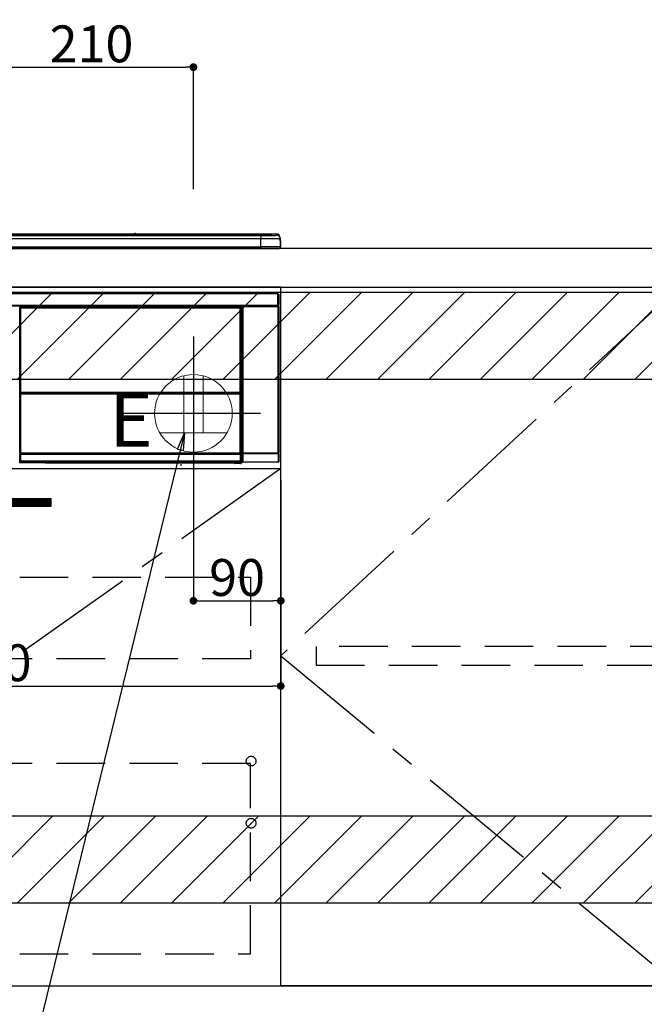
# Model space of a CAD drawing. Extents: x 27948 to 54421, y -11045 to -2175.
# Drawn here: x 47179 to 47823, y -8904 to -7889 of the extents above; entities that cross this region are included whole.
import ezdxf

# ---------------------------------------------------------------- set-up
doc = ezdxf.new("R2010")
doc.units = 0
doc.header["$LTSCALE"] = 50
doc.header["$MEASUREMENT"] = 0
doc.linetypes.add('CENTER', pattern=[2, 1.25, -0.25, 0.25, -0.25])
doc.linetypes.add('HIDDEN', pattern=[0.375, 0.25, -0.125])
doc.layers.get('0').update_dxf_attribs({"linetype": 'CONTINUOUS'})
doc.layers.get('DEFPOINTS').update_dxf_attribs({"color": 146, "linetype": 'CONTINUOUS'})
for name, color, linetype in [('120-キャビネット（外）', 7, 'CONTINUOUS'), ('121-キャビネット（中）', 253, 'HIDDEN'), ('122-扉', 6, 'CONTINUOUS'), ('123-扉向き', 231, 'CENTER'), ('126-甲板', 2, 'CONTINUOUS'), ('142-把手', 4, 'CONTINUOUS'), ('150-機器', 8, 'CONTINUOUS'), ('160-文字', 254, 'CONTINUOUS'), ('180-補助', 161, 'CONTINUOUS')]:
    doc.layers.add(name, color=color, linetype=linetype)
doc.styles.add('KH001', font='txt')
doc.styles.add('ＭＳ ゴシック', font='txt', dxfattribs={"height": 10})
doc.dimstyles.new('KH1xx015', dxfattribs={"dimscale": 10, "dimtxt": 3.8, "dimasz": 0.8, "dimexe": 0.3, "dimexo": 1.2, "dimgap": 0.5, "dimtad": 3, "dimdec": 1, "dimdsep": 46, "dimlunit": 6, "dimtxsty": 'KH001', "dimblk": 'DOT', "dimcen": 1, "dimdle": 1, "dimclrd": 256, "dimclre": 256, "dimclrt": 256, "dimadec": 0, "dimazin": 0, "dimtfac": 1, "dimtdec": 1, "dimtix": 1, "dimtmove": 2, "dimatfit": 3, "dimldrblk": 'CLOSEDBLANK', "dimfxl": 1, "dimtolj": 1, "dimtzin": 0, "dimlwd": -1, "dimlwe": -1, "dimarcsym": 0})
doc.dimstyles.new('KH1xx030', dxfattribs={"dimscale": 30, "dimtxt": 2, "dimasz": 0.6, "dimexe": 0.3, "dimexo": 1.2, "dimgap": 0.5, "dimtad": 3, "dimdec": 1, "dimdsep": 46, "dimlunit": 6, "dimtxsty": 'KH001', "dimblk": 'DOT', "dimcen": 1, "dimdle": 1, "dimclrd": 256, "dimclre": 256, "dimclrt": 256, "dimadec": 0, "dimazin": 0, "dimtfac": 1, "dimtdec": 1, "dimtix": 1, "dimtmove": 2, "dimatfit": 3, "dimldrblk": 'CLOSEDBLANK', "dimfxl": 1, "dimtolj": 1, "dimtzin": 0, "dimlwd": -1, "dimlwe": -1, "dimarcsym": 0})

# ---------------------------------------------------------------- blocks, each defined once
blk = doc.blocks.new('_ClosedBlank')
at = {"color": 0, "linetype": 'ByBlock', "lineweight": -2}
for p, q in [((-1, 0.167), (0, 0)), ((-1, 0.167), (-1, -0.167)), ((0, 0), (-1, -0.167))]:
    blk.add_line(p, q, dxfattribs=at)
blk = doc.blocks.new('_Dot')
at = {"color": 0, "linetype": 'ByBlock', "lineweight": -2}
blk.add_line((-0.5, 0), (-1, 0), dxfattribs=at)
at = {"color": 0, "linetype": 'ByBlock', "const_width": 0.5}
blk.add_lwpolyline([(-0.25, 0, 1), (0.25, 0, 1)], format="xyb", close=True, dxfattribs=at)
blk = doc.blocks.new('*D133')
at = {"layer": 'DEFPOINTS', "transparency": 16777216}
for p, q in [((47358, -8363.9), (47358, -8491.1)), ((47448, -8363.9), (47448, -8491.1)), ((47366, -8488.1), (47440, -8488.1))]:
    blk.add_line(p, q, dxfattribs=at)
at = {"layer": 'DEFPOINTS', "color": 0, "transparency": 16777216}
for p in [(47358, -8351.9), (47448, -8351.9), (47448, -8488.1)]:
    blk.add_point(p, dxfattribs=at)
at = {"layer": 'DEFPOINTS', "transparency": 16777216, "xscale": 8, "yscale": 8, "zscale": 8, "rotation": 180}
blk.add_blockref('_Dot', (47358, -8488.1), dxfattribs=at)
at = {"layer": 'DEFPOINTS', "transparency": 16777216, "xscale": 8, "yscale": 8, "zscale": 8}
blk.add_blockref('_Dot', (47448, -8488.1), dxfattribs=at)
at = {"layer": 'DEFPOINTS', "transparency": 16777216, "insert": (47403, -8464.1), "char_height": 38, "attachment_point": 5, "style": 'KH001'}
blk.add_mtext('\\A1;90', dxfattribs=at)
blk = doc.blocks.new('*D134')
at = {"layer": 'DEFPOINTS', "transparency": 16777216}
for p, q in [((46848, -8363.9), (46848, -8579)), ((47448, -8375.9), (47448, -8579)), ((46856, -8576), (47440, -8576))]:
    blk.add_line(p, q, dxfattribs=at)
at = {"layer": 'DEFPOINTS', "color": 0, "transparency": 16777216}
for p in [(46848, -8351.9), (47448, -8363.9), (47448, -8576)]:
    blk.add_point(p, dxfattribs=at)
at = {"layer": 'DEFPOINTS', "transparency": 16777216, "xscale": 8, "yscale": 8, "zscale": 8, "rotation": 180}
blk.add_blockref('_Dot', (46848, -8576), dxfattribs=at)
at = {"layer": 'DEFPOINTS', "transparency": 16777216, "xscale": 8, "yscale": 8, "zscale": 8}
blk.add_blockref('_Dot', (47448, -8576), dxfattribs=at)
at = {"layer": 'DEFPOINTS', "transparency": 16777216, "insert": (47148, -8552), "char_height": 38, "attachment_point": 5, "style": 'KH001'}
blk.add_mtext('\\A1;600', dxfattribs=at)
blk = doc.blocks.new('HT-F6S_S')
at = {"layer": '150-機器', "color": 13, "linetype": 'Continuous'}
for p, q in [((-284.5, 14.9), (284.5, 14.9)), ((284.5, 14.4), (-284.5, 14.4)), ((234.7, 13.8), (-284, 13.8)), ((279.5, 13.4), (-279.5, 13.4)), ((279.5, 13.4), (-279.5, 13.4)), ((-279.5, 13.3), (279.5, 13.3)), ((149.3, 14.9), (-149.3, 14.9)), ((149.3, 14.9), (-149.3, 14.9)), ((31.3, 13.6), (20.3, 13.6)), ((32.3, 13.6), (32.3, 13.4)), ((32.3, 13.4), (32.3, 13.6)), ((38.3, 13.6), (38.3, 13.4)), ((69.3, 13.6), (39.3, 13.6)), ((70.3, 13.6), (70.3, 13.4)), ((70.3, 13.4), (70.3, 13.6)), ((122.7, 13.6), (122.7, 13.4)), ((134.7, 13.6), (123.7, 13.6)), ((135.7, 13.4), (135.7, 13.6)), ((135.7, 13.6), (135.7, 13.4)), ((141.8, 13.6), (141.8, 13.4)), ((172.8, 13.6), (142.8, 13.6)), ((149.3, 14.9), (149.3, 14.9)), ((149.3, 14.9), (149.3, 14.9)), ((149.3, 14.9), (149.5, 14.9)), ((149.5, 14.9), (149.7, 14.9)), ((149.7, 14.9), (150, 14.9)), ((150, 14.9), (150.3, 14.9)), ((150.3, 14.9), (150.5, 14.9)), ((150.5, 14.9), (150.7, 14.9)), ((295.5, 14.9), (150.7, 14.9)), ((295.5, 14.9), (150.7, 14.9)), ((150.7, 14.9), (150.7, 14.9)), ((150.7, 14.9), (150.7, 14.9)), ((173.8, 13.6), (173.8, 13.4)), ((173.8, 13.4), (173.8, 13.6)), ((179.7, 13.6), (179.7, 13.4)), ((191.8, 13.6), (180.7, 13.6)), ((192.8, 13.6), (192.8, 13.4)), ((192.8, 13.4), (192.8, 13.6)), ((234.7, 13.9), (234.7, 13.5)), ((234.7, 13.5), (234.7, 13.4)), ((250.7, 13.9), (235.7, 13.9)), ((235.7, 13.5), (250.7, 13.5)), ((235.7, 13.5), (235.7, 13.4)), ((250.7, 13.5), (250.7, 13.4)), ((251.7, 13.5), (251.7, 13.9)), ((251.7, 13.9), (251.7, 13.4)), ((284, 13.8), (251.7, 13.8)), ((251.7, 13.5), (251.7, 13.4)), ((279.5, 13.4), (279.5, 13.4)), ((279.5, 13.3), (279.5, 9.9)), ((284.5, 14.9), (284.5, 14.4)), ((284.5, 13.8), (284.5, 14.4)), ((289.5, 13.6), (289.5, 14.2)), ((289.5, 13.6), (289.5, 14.2)), ((290, 13.7), (289.9, 13.7)), ((289.9, 13.7), (289.9, 13.7)), ((290, 14.7), (290, 13.7)), ((290, 13.7), (290, 13.7)), ((295.5, 13.7), (295.5, 14.9)), ((295.5, 14.9), (295.5, 14.9)), ((299.5, 10.9), (299.5, 9.7)), ((299.5, 8.7), (299.5, 10.9)), ((-298, 0), (298, 0)), ((279.5, 9.9), (-279.5, 9.9)), ((-279.5, 1.8), (279.5, 1.8)), ((279.5, 1.8), (279.5, 9.9)), ((279.5, 1.8), (279.5, 0)), ((299.5, 9.7), (299.5, 1.5)), ((299.5, 8.7), (299.5, 7)), ((299.5, 7), (299.5, 1.5)), ((299.6, 0.6), (299.6, 7.4)), ((299.9, 7.4), (299.6, 7.4)), ((299.9, 7.4), (299.9, 1.5)), ((299.9, 7.4), (299.9, 7.4)), ((299.9, 1.5), (299.9, 7.4)), ((299.9, 1.5), (299.9, 1.5)), ((-296.8, -45.8), (296.8, -45.8)), ((296.8, -46.9), (-296.8, -46.9)), ((296.8, -45.8), (296.8, -46.9)), ((296.8, -46.9), (296.8, -47)), ((296.8, -47), (296.9, -47)), ((296.9, -58.3), (296.9, -47)), ((296.9, -47), (298, -47)), ((298, -47), (298, -58.3)), ((-296.8, -58.4), (296.8, -58.4)), ((296.8, -59.5), (-296.8, -59.5)), ((31.4, -60.5), (31.6, -60.7)), ((31.4, -60.5), (258.7, -60.5)), ((31.6, -60.7), (258.5, -60.7)), ((31.6, -60.7), (31.6, -60.8)), ((31.7, -60.8), (31.8, -60.9)), ((258.4, -60.8), (31.7, -60.8)), ((31.8, -61.4), (31.8, -60.9)), ((31.8, -60.9), (258.3, -60.9)), ((258.3, -60.9), (258.4, -60.8)), ((258.3, -61.4), (258.3, -60.9)), ((258.5, -60.7), (258.7, -60.5)), ((258.5, -60.7), (258.5, -60.8)), ((260.5, -60.1), (260.3, -60)), ((260.3, -60), (260.3, -90.4)), ((260.5, -210.8), (260.5, -60.1)), ((260.5, -60.1), (261, -60.1)), ((260.8, -59.5), (260.9, -59.6)), ((260.9, -59.5), (260.9, -59.6)), ((260.9, -59.6), (261, -59.6)), ((261, -59.6), (261, -60.1)), ((261, -59.6), (297.5, -59.6)), ((261, -60.1), (261, -210.8)), ((297.5, -60.1), (261, -60.1)), ((261.4, -59.6), (261.4, -59.5)), ((261.4, -59.6), (261.9, -59.6)), ((261.9, -59.6), (261.9, -59.5)), ((262.4, -59.6), (262.4, -59.5)), ((262.4, -59.6), (262.4, -59.5)), ((263.3, -59.5), (263.1, -59.5)), ((265.8, -59.5), (263.3, -59.5)), ((265.8, -59.5), (265.8, -59.5)), ((275.3, -59.5), (272.7, -59.5)), ((272.7, -59.5), (272.7, -59.5)), ((275.4, -59.5), (275.3, -59.5)), ((283.8, -59.5), (284.1, -59.6)), ((285.1, -59.6), (285.1, -59.6)), ((286.1, -59.6), (286.2, -59.6)), ((286.2, -59.5), (286.2, -59.6)), ((290.2, -59.6), (290.2, -59.5)), ((290.2, -59.6), (290.3, -59.6)), ((291.3, -59.6), (291.3, -59.6)), ((292.3, -59.6), (292.6, -59.5)), ((295.4, -59.5), (295.5, -59.6)), ((295.5, -59.6), (295.5, -59.5)), ((295.5, -59.6), (296.1, -59.6)), ((296.1, -59.6), (296.1, -59.5)), ((296.9, -58.3), (296.8, -58.3)), ((296.8, -58.3), (296.8, -58.4)), ((296.8, -58.4), (296.8, -59.5)), ((298, -58.3), (296.9, -58.3)), ((297.1, -58.3), (297.1, -59.6)), ((297.3, -59.5), (297.3, -58.3)), ((297.3, -59.5), (297.4, -59.5)), ((297.4, -58.3), (297.4, -59.5)), ((297.7, -59.5), (297.4, -59.5)), ((297.5, -59.6), (297.7, -59.5)), ((297.5, -60.1), (297.5, -59.6)), ((297.5, -210.8), (297.5, -60.1)), ((297.5, -60.1), (298, -60.1)), ((298.2, -60), (298, -60.1)), ((298, -60.1), (298, -210.8)), ((298.2, -219.9), (298.2, -60)), ((31.1, -61.2), (30.9, -61)), ((31.1, -152.2), (31.1, -61.2)), ((31.1, -61.2), (31.2, -61.2)), ((31.2, -61.3), (31.2, -211.5)), ((31.3, -61.4), (31.2, -61.3)), ((31.3, -147.4), (31.3, -61.4)), ((31.3, -61.4), (31.8, -61.4)), ((258.3, -61.4), (31.8, -61.4)), ((31.8, -61.4), (31.8, -147.4)), ((258.3, -147.4), (258.3, -61.4)), ((258.3, -61.4), (258.8, -61.4)), ((258.9, -61.3), (258.8, -61.4)), ((258.8, -61.4), (258.8, -147.4)), ((259, -61.2), (258.9, -61.2)), ((258.9, -61.3), (258.9, -75.9)), ((259.2, -61), (259, -61.2)), ((259, -61.2), (259, -73.9)), ((259.2, -61), (259.2, -62)), ((259.2, -62), (259.2, -62.1)), ((259.2, -62.1), (259.2, -66.5)), ((260.3, -63.7), (259.2, -63.7)), ((259.2, -65.1), (260.3, -65.1)), ((260.3, -66.3), (259.2, -66.3)), ((259.2, -66.5), (259.3, -66.6)), ((259.2, -67.1), (259.3, -67)), ((259.2, -67.1), (260.3, -67.1)), ((259.2, -74.1), (259.2, -67.6)), ((260.3, -67.6), (259.2, -67.6)), ((259.3, -67), (259.3, -66.6)), ((260.3, -66.9), (259.3, -66.9)), ((259.3, -67), (260.3, -67)), ((259, -73.9), (258.9, -73.9)), ((258.9, -74.6), (259.2, -74.6)), ((259.2, -74.6), (258.9, -74.6)), ((259.1, -76.1), (258.9, -75.9)), ((259, -73.9), (259.2, -74.1)), ((259.1, -76.1), (259.1, -94.3)), ((260.3, -76.1), (259.1, -76.1)), ((259.2, -74.1), (259.2, -74.1)), ((259.2, -74.1), (259.7, -74.1)), ((259.3, -74.4), (259.2, -74.5)), ((259.2, -74.5), (259.2, -74.5)), ((259.2, -74.5), (259.2, -74.6)), ((259.2, -74.6), (259.2, -74.6)), ((259.2, -75.6), (259.2, -74.6)), ((259.2, -74.6), (259.2, -74.6)), ((259.2, -75.6), (259.7, -75.6)), ((259.4, -74.3), (259.3, -74.4)), ((259.5, -74.3), (259.4, -74.3)), ((259.6, -74.2), (259.5, -74.3)), ((259.7, -74.1), (259.6, -74.2)), ((259.7, -74.1), (259.7, -75.6)), ((259.7, -75.6), (259.7, -76.1)), ((259.7, -75.6), (260.3, -75.6)), ((258.9, -94.5), (259.1, -94.3)), ((258.9, -94.5), (258.9, -211)), ((260.3, -95.8), (258.9, -95.8)), ((258.9, -95.8), (260.3, -95.8)), ((258.9, -96.5), (259, -96.5)), ((259.2, -96.3), (259, -96.5)), ((259, -96.5), (259, -152.2)), ((259.1, -94.3), (260.3, -94.3)), ((259.2, -218.3), (259.2, -96.3)), ((259.2, -96.3), (259.2, -96.3)), ((260.3, -96.3), (259.2, -96.3)), ((260.3, -95.8), (260.3, -94.3)), ((31.1, -211.5), (31.1, -152.2)), ((31.1, -152.2), (31.2, -152.2)), ((31.3, -148), (31.3, -147.4)), ((31.8, -147.4), (31.3, -147.4)), ((31.8, -148), (31.3, -148)), ((31.3, -150.3), (31.3, -149)), ((31.3, -149), (31.3, -149)), ((31.8, -150.3), (31.3, -150.3)), ((31.3, -211.3), (31.3, -150.3)), ((31.8, -147.4), (31.8, -148)), ((31.8, -148), (258.3, -148)), ((31.8, -148.7), (31.8, -148.5)), ((31.8, -148.5), (258.3, -148.5)), ((31.8, -148.5), (31.8, -148.5)), ((258.3, -148.5), (31.8, -148.5)), ((31.8, -148.7), (31.8, -149.9)), ((258.3, -148.7), (31.8, -148.7)), ((31.8, -149.9), (31.8, -150.3)), ((31.8, -149.9), (258.3, -149.9)), ((258.3, -150.3), (31.8, -150.3)), ((31.8, -150.3), (31.8, -210.8)), ((258.3, -148), (258.3, -147.4)), ((258.8, -147.4), (258.3, -147.4)), ((258.8, -148), (258.3, -148)), ((258.3, -148.7), (258.3, -148.5)), ((258.3, -148.5), (258.3, -148.5)), ((258.3, -149.9), (258.3, -148.7)), ((258.3, -149.9), (258.3, -150.3)), ((258.3, -210.8), (258.3, -150.3)), ((258.8, -150.3), (258.3, -150.3)), ((258.8, -147.4), (258.8, -148)), ((258.8, -149), (258.8, -150.3)), ((258.8, -149), (258.8, -149)), ((258.8, -150.3), (258.8, -210.8)), ((258.9, -152.2), (259, -152.2)), ((259, -152.2), (259, -211.5)), ((260.3, -170.5), (260.3, -219.9)), ((31.6, -211.5), (31.1, -211.5)), ((31.2, -212.5), (31.1, -212.5)), ((31.3, -211.3), (31.2, -211.5)), ((258.4, -211.5), (31.2, -211.5)), ((31.2, -219.3), (31.2, -212.5)), ((31.7, -212.5), (31.2, -212.5)), ((258.3, -211.3), (31.3, -211.3)), ((31.3, -211.3), (31.3, -211.3)), ((31.3, -211.3), (31.4, -211.3)), ((31.4, -211.3), (31.4, -211.2)), ((31.4, -211.2), (31.5, -211.2)), ((31.5, -211.2), (31.6, -211.1)), ((31.6, -211), (31.7, -210.9)), ((31.6, -211.1), (31.6, -211)), ((31.6, -211.5), (258.5, -211.5)), ((31.6, -211.5), (31.6, -211.5)), ((31.6, -212), (31.7, -212)), ((31.7, -210.9), (31.8, -210.8)), ((31.7, -212), (31.7, -212.5)), ((31.7, -212), (258.4, -212)), ((31.7, -212.5), (31.7, -218.8)), ((258.4, -212.5), (31.7, -212.5)), ((31.8, -210.8), (258.3, -210.8)), ((258.3, -210.8), (258.8, -210.8)), ((258.3, -211.3), (258.3, -210.8)), ((258.4, -211.5), (258.3, -211.3)), ((258.4, -212), (258.4, -212.5)), ((258.4, -212), (258.5, -212)), ((258.4, -218.8), (258.4, -212.5)), ((258.9, -212.5), (258.4, -212.5)), ((259, -211.5), (258.5, -211.5)), ((258.5, -211.5), (258.5, -211.5)), ((258.8, -210.8), (258.9, -211)), ((258.9, -212.5), (258.9, -219.3)), ((259, -212.5), (258.9, -212.5)), ((260.4, -210.8), (260.5, -210.8)), ((260.9, -211.8), (260.4, -211.8)), ((260.4, -219.8), (260.4, -211.8)), ((260.5, -210.8), (261, -210.8)), ((260.9, -211.3), (297.6, -211.3)), ((261, -211.3), (260.9, -211.3)), ((297.6, -211.8), (260.9, -211.8)), ((260.9, -211.8), (260.9, -219.8)), ((261, -210.8), (297.5, -210.8)), ((261, -211.3), (261, -210.8)), ((297.5, -211.3), (261, -211.3)), ((297.5, -210.8), (297.5, -211.3)), ((297.5, -210.8), (298, -210.8)), ((297.6, -211.3), (297.5, -211.3)), ((298.1, -211.8), (297.6, -211.8)), ((297.6, -219.8), (297.6, -211.8)), ((298, -210.8), (298.1, -210.8)), ((298.1, -211.8), (298.1, -219.8)), ((30.8, -220.5), (31.2, -220.1)), ((31.2, -219.4), (31.2, -219.3)), ((31.2, -220.1), (31.2, -219.4)), ((31.2, -219.4), (31.7, -219.4)), ((31.2, -220.1), (31.7, -220.1)), ((31.7, -220.6), (31.3, -221)), ((57.4, -221), (31.3, -221)), ((31.7, -218.8), (31.7, -218.8)), ((31.7, -218.8), (31.7, -218.9)), ((31.7, -218.8), (258.4, -218.8)), ((31.7, -219.4), (31.7, -218.9)), ((31.7, -218.9), (258.4, -218.9)), ((258.4, -219.4), (31.7, -219.4)), ((31.7, -219.4), (31.7, -220.1)), ((31.7, -220.1), (258.4, -220.1)), ((31.7, -220.6), (31.7, -220.1)), ((258.4, -220.6), (31.7, -220.6)), ((57.4, -221), (252.3, -221)), ((57.4, -221), (57.4, -221)), ((231.9, -220.7), (74, -220.7)), ((74, -220.7), (74, -220.9)), ((74, -220.9), (231.9, -220.9)), ((196.3, -223.1), (198.1, -222.9)), ((231.9, -220.9), (231.9, -220.7)), ((252.3, -221.3), (252.3, -221)), ((252.8, -221.3), (252.3, -221.3)), ((252.8, -221), (258.7, -221)), ((252.8, -221), (252.8, -221.3)), ((252.8, -221.3), (252.8, -221.8)), ((252.8, -221.3), (258.7, -221.3)), ((258.7, -221.8), (252.8, -221.8)), ((258.4, -218.9), (258.4, -218.8)), ((258.4, -218.8), (258.4, -218.8)), ((258.4, -219.4), (258.4, -218.9)), ((258.4, -220.1), (258.4, -219.4)), ((258.4, -219.4), (258.9, -219.4)), ((258.4, -220.1), (258.9, -220.1)), ((258.4, -220.6), (258.4, -220.1)), ((258.7, -221), (258.4, -220.6)), ((258.7, -221), (258.7, -220.9)), ((258.7, -221.3), (258.7, -220.9)), ((258.7, -221.8), (258.7, -221.3)), ((259.2, -221.3), (258.7, -221.3)), ((258.8, -221.8), (258.7, -221.8)), ((258.9, -219.3), (258.9, -219.4)), ((258.9, -219.4), (258.9, -220.1)), ((258.9, -220.1), (259.2, -220.5)), ((259.2, -218.3), (260.3, -218.3)), ((259.2, -218.8), (259.3, -218.9)), ((260.3, -218.8), (259.2, -218.8)), ((259.2, -220.5), (259.2, -221.3)), ((259.2, -221.3), (259.3, -221.3)), ((259.3, -221.3), (259.3, -218.9)), ((260.3, -218.9), (259.3, -218.9)), ((260.3, -219.9), (260.4, -219.8)), ((260.9, -219.8), (260.4, -219.8)), ((260.9, -220.3), (260.8, -220.4)), ((297.7, -220.4), (260.8, -220.4)), ((260.9, -219.8), (260.9, -220.3)), ((260.9, -219.8), (297.6, -219.8)), ((297.6, -220.3), (260.9, -220.3)), ((297.6, -220.3), (297.6, -219.8)), ((298.1, -219.8), (297.6, -219.8)), ((297.7, -220.4), (297.6, -220.3)), ((298.1, -219.8), (298.2, -219.9))]:
    blk.add_line(p, q, dxfattribs=at)
for points in [[(279.5, 13.3), (281.5, 13.3), (283.5, 13.3), (285.4, 13.3), (287.2, 13.3), (288.9, 13.3), (290.4, 13.4), (291.8, 13.4), (293, 13.5), (293.9, 13.5), (294.7, 13.5), (295.2, 13.6), (295.5, 13.7), (295.5, 13.7)], [(299.5, 9.7), (299.3, 9.7), (298.9, 9.7), (298.1, 9.8), (297.1, 9.8), (295.7, 9.8), (294.1, 9.8), (292.3, 9.9), (290.3, 9.9), (288.1, 9.9), (285.8, 9.9), (283.4, 9.9), (280.9, 9.9), (279.5, 9.9)], [(299.5, 1.5), (299.3, 1.5), (298.9, 1.6), (298.1, 1.6), (297.1, 1.6), (295.7, 1.6), (294.1, 1.7), (292.3, 1.7), (290.3, 1.7), (288.1, 1.7), (285.8, 1.7), (283.4, 1.7), (280.9, 1.8), (279.5, 1.8)], [(31.4, -60.5), (31.3, -60.5), (31.2, -60.5), (31.2, -60.5), (31.1, -60.5), (31.1, -60.6), (31, -60.6), (31, -60.6), (30.9, -60.7), (30.9, -60.7), (30.9, -60.8), (30.9, -60.9), (30.9, -60.9), (30.9, -61)], [(31.7, -60.8), (31.6, -60.8), (31.5, -60.8), (31.5, -60.8), (31.4, -60.8), (31.4, -60.9), (31.3, -60.9), (31.3, -60.9), (31.2, -61), (31.2, -61.1), (31.2, -61.1), (31.2, -61.2), (31.2, -61.2), (31.2, -61.3)], [(258.9, -61.3), (258.9, -61.2), (258.9, -61.1), (258.9, -61.1), (258.9, -61), (258.8, -61), (258.8, -60.9), (258.8, -60.9), (258.7, -60.8), (258.6, -60.8), (258.6, -60.8), (258.5, -60.8), (258.5, -60.8), (258.4, -60.8)], [(259.2, -61), (259.2, -60.9), (259.2, -60.8), (259.2, -60.8), (259.2, -60.7), (259.1, -60.7), (259.1, -60.6), (259.1, -60.6), (259, -60.5), (259, -60.5), (258.9, -60.5), (258.8, -60.5), (258.8, -60.5), (258.7, -60.5)], [(260.8, -59.5), (260.8, -59.5), (260.7, -59.5), (260.7, -59.5), (260.6, -59.5), (260.5, -59.6), (260.5, -59.6), (260.5, -59.7), (260.4, -59.7), (260.4, -59.8), (260.4, -59.8), (260.3, -59.9), (260.3, -59.9), (260.3, -60)], [(265.8, -59.5), (265.8, -59.5), (265.9, -59.5), (266, -59.5), (266.2, -59.5), (266.4, -59.6), (266.7, -59.6), (267, -59.6), (267.4, -59.6), (267.7, -59.6), (268.1, -59.6), (268.6, -59.6), (269, -59.6), (269.4, -59.6), (269.9, -59.6), (270.3, -59.6), (270.7, -59.6), (271.1, -59.6), (271.4, -59.6), (271.8, -59.6), (272.1, -59.6), (272.3, -59.5), (272.5, -59.5), (272.6, -59.5), (272.7, -59.5), (272.7, -59.5), (272.7, -59.5)], [(283.8, -59.5), (283.8, -59.5), (283.8, -59.5), (283.8, -59.5), (283.7, -59.5), (283.6, -59.5), (283.6, -59.5), (283.5, -59.5), (283.4, -59.5), (283.2, -59.5), (283.1, -59.5), (283, -59.5), (282.9, -59.5), (282.8, -59.5)], [(284.1, -59.6), (284.1, -59.6), (284.1, -59.6), (284.1, -59.6), (284.2, -59.6), (284.3, -59.6), (284.3, -59.6), (284.4, -59.6), (284.5, -59.6), (284.6, -59.6), (284.8, -59.6), (284.9, -59.6), (285, -59.6), (285.1, -59.6)], [(285.1, -59.6), (285.2, -59.6), (285.3, -59.6), (285.5, -59.6), (285.6, -59.6), (285.7, -59.6), (285.8, -59.6), (285.9, -59.6), (285.9, -59.6), (286, -59.6), (286, -59.6), (286.1, -59.6), (286.1, -59.6), (286.1, -59.6)], [(286.2, -59.6), (286.2, -59.6), (286.3, -59.6), (286.3, -59.6), (286.4, -59.6), (286.6, -59.6), (286.7, -59.6), (286.9, -59.6), (287.1, -59.6), (287.3, -59.6), (287.5, -59.6), (287.8, -59.6), (288, -59.6), (288.3, -59.6), (288.5, -59.6), (288.8, -59.6), (289, -59.6), (289.2, -59.6), (289.4, -59.6), (289.6, -59.6), (289.8, -59.6), (289.9, -59.6), (290, -59.6), (290.1, -59.6), (290.2, -59.6), (290.2, -59.6), (290.2, -59.6)], [(290.3, -59.6), (290.3, -59.6), (290.3, -59.6), (290.4, -59.6), (290.4, -59.6), (290.5, -59.6), (290.6, -59.6), (290.7, -59.6), (290.8, -59.6), (290.9, -59.6), (291, -59.6), (291.1, -59.6), (291.3, -59.6), (291.3, -59.6)], [(291.3, -59.6), (291.5, -59.6), (291.6, -59.6), (291.7, -59.6), (291.8, -59.6), (291.9, -59.6), (292, -59.6), (292.1, -59.6), (292.2, -59.6), (292.2, -59.6), (292.3, -59.6), (292.3, -59.6), (292.3, -59.6), (292.3, -59.6)], [(293.6, -59.5), (293.4, -59.5), (293.3, -59.5), (293.2, -59.5), (293.1, -59.5), (293, -59.5), (292.9, -59.5), (292.8, -59.5), (292.7, -59.5), (292.7, -59.5), (292.6, -59.5), (292.6, -59.5), (292.6, -59.5), (292.6, -59.5)], [(296.1, -59.6), (296.3, -59.6), (296.4, -59.6), (296.5, -59.6), (296.6, -59.6), (296.7, -59.6), (296.8, -59.6), (296.9, -59.6), (297, -59.6), (297, -59.6), (297.1, -59.6), (297.1, -59.6), (297.1, -59.6)], [(297.1, -59.6), (297.3, -59.5)], [(298.2, -60), (298.2, -59.9), (298.2, -59.9), (298.1, -59.8), (298.1, -59.7), (298.1, -59.7), (298, -59.6), (298, -59.6), (297.9, -59.6), (297.9, -59.5), (297.8, -59.5), (297.8, -59.5), (297.7, -59.5), (297.7, -59.5)], [(259.2, -67.1), (259.2, -67.1), (259.2, -67.1), (259.2, -67.1), (259.2, -67.2), (259.2, -67.2), (259.2, -67.2), (259.2, -67.3), (259.2, -67.3), (259.2, -67.4), (259.2, -67.5), (259.2, -67.5), (259.2, -67.6), (259.2, -67.6)], [(258.9, -74.5), (259, -74.4), (259, -74.4), (259.1, -74.4), (259.1, -74.3), (259.1, -74.2), (259.1, -74.2), (259.2, -74.1), (259.2, -74.1)], [(259.2, -96.3), (259.2, -96.3), (259.1, -96.2), (259.1, -96.1), (259.1, -96.1), (259.1, -96), (259, -96), (259, -95.9), (258.9, -95.9)], [(31.3, -148), (31.3, -148.1), (31.3, -148.3), (31.3, -148.4), (31.3, -148.5), (31.3, -148.6), (31.3, -148.7), (31.3, -148.8), (31.3, -148.9), (31.3, -148.9), (31.3, -149), (31.3, -149), (31.3, -149), (31.3, -149)], [(31.8, -148), (31.8, -148.1), (31.8, -148.1), (31.8, -148.2), (31.8, -148.2), (31.8, -148.3), (31.8, -148.3), (31.8, -148.4), (31.8, -148.4), (31.8, -148.5), (31.8, -148.5), (31.8, -148.5), (31.8, -148.5), (31.8, -148.5)], [(258.3, -148.5), (258.3, -148.5), (258.3, -148.5), (258.3, -148.5), (258.3, -148.4), (258.3, -148.4), (258.3, -148.4), (258.3, -148.3), (258.3, -148.3), (258.3, -148.2), (258.3, -148.2), (258.3, -148.1), (258.3, -148), (258.3, -148)], [(258.8, -149), (258.8, -149), (258.8, -149), (258.8, -148.9), (258.8, -148.9), (258.8, -148.8), (258.8, -148.7), (258.8, -148.6), (258.8, -148.5), (258.8, -148.4), (258.8, -148.3), (258.8, -148.2), (258.8, -148.1), (258.8, -148)], [(31.1, -211.5), (31.1, -211.7), (31.1, -211.8), (31.1, -211.9), (31.1, -212), (31.1, -212.1), (31.1, -212.2), (31.1, -212.3), (31.1, -212.4), (31.1, -212.4), (31.1, -212.5), (31.1, -212.5), (31.1, -212.5), (31.1, -212.5)], [(31.6, -211.5), (31.6, -211.6), (31.6, -211.7), (31.6, -211.7), (31.6, -211.8), (31.6, -211.8), (31.6, -211.9), (31.6, -211.9), (31.6, -212), (31.6, -212), (31.6, -212), (31.6, -212), (31.6, -212), (31.6, -212)], [(258.4, -211.5), (258.5, -211.5), (258.6, -211.5), (258.6, -211.5), (258.7, -211.4), (258.7, -211.4), (258.8, -211.4), (258.8, -211.3), (258.9, -211.3), (258.9, -211.2), (258.9, -211.2), (258.9, -211.1), (258.9, -211), (258.9, -211)], [(258.5, -212), (258.5, -212), (258.5, -212), (258.5, -212), (258.5, -212), (258.5, -211.9), (258.5, -211.9), (258.5, -211.9), (258.5, -211.8), (258.5, -211.8), (258.5, -211.7), (258.5, -211.6), (258.5, -211.6), (258.5, -211.5)], [(259, -212.5), (259, -212.5), (259, -212.5), (259, -212.5), (259, -212.4), (259, -212.4), (259, -212.3), (259, -212.2), (259, -212.1), (259, -212), (259, -211.9), (259, -211.7), (259, -211.6), (259, -211.5)], [(260.4, -210.8), (260.4, -210.8), (260.4, -210.8), (260.4, -210.9), (260.4, -210.9), (260.4, -211), (260.4, -211.1), (260.4, -211.2), (260.4, -211.3), (260.4, -211.4), (260.4, -211.5), (260.4, -211.6), (260.4, -211.7), (260.4, -211.8)], [(260.9, -211.3), (260.9, -211.3), (260.9, -211.3), (260.9, -211.3), (260.9, -211.4), (260.9, -211.4), (260.9, -211.4), (260.9, -211.5), (260.9, -211.5), (260.9, -211.6), (260.9, -211.7), (260.9, -211.7), (260.9, -211.8), (260.9, -211.8)], [(297.6, -211.8), (297.6, -211.7), (297.6, -211.7), (297.6, -211.6), (297.6, -211.6), (297.6, -211.5), (297.6, -211.5), (297.6, -211.4), (297.6, -211.4), (297.6, -211.4), (297.6, -211.3), (297.6, -211.3), (297.6, -211.3), (297.6, -211.3)], [(298.1, -211.8), (298.1, -211.7), (298.1, -211.6), (298.1, -211.4), (298.1, -211.3), (298.1, -211.2), (298.1, -211.1), (298.1, -211), (298.1, -211), (298.1, -210.9), (298.1, -210.9), (298.1, -210.8), (298.1, -210.8), (298.1, -210.8)], [(30.8, -220.5), (30.8, -220.6), (30.9, -220.6), (30.9, -220.7), (30.9, -220.7), (30.9, -220.8), (31, -220.8), (31, -220.9), (31.1, -220.9), (31.1, -220.9), (31.2, -221), (31.2, -221), (31.3, -221), (31.3, -221)], [(31.7, -218.8), (31.6, -218.8), (31.5, -218.8), (31.5, -218.9), (31.4, -218.9), (31.4, -218.9), (31.3, -219), (31.3, -219), (31.2, -219.1), (31.2, -219.1), (31.2, -219.2), (31.2, -219.2), (31.2, -219.3), (31.2, -219.3)], [(252.8, -221), (252.7, -221), (252.6, -221), (252.6, -221), (252.5, -221), (252.5, -221), (252.4, -221), (252.4, -221), (252.3, -221), (252.3, -221), (252.3, -221), (252.3, -221), (252.3, -221), (252.3, -221)], [(258.9, -219.3), (258.9, -219.3), (258.9, -219.2), (258.9, -219.1), (258.9, -219.1), (258.8, -219), (258.8, -219), (258.8, -218.9), (258.7, -218.9), (258.7, -218.9), (258.6, -218.9), (258.5, -218.8), (258.5, -218.8), (258.4, -218.8)], [(258.7, -220.9), (258.8, -220.9), (258.9, -220.9), (258.9, -220.9), (259, -220.9), (259, -220.8), (259.1, -220.8), (259.1, -220.8), (259.1, -220.7), (259.2, -220.7), (259.2, -220.6), (259.2, -220.5), (259.2, -220.5), (259.2, -220.5)], [(258.8, -221.8), (258.8, -221.8), (258.9, -221.8), (259, -221.8), (259, -221.7), (259.1, -221.7), (259.1, -221.7), (259.2, -221.6), (259.2, -221.6), (259.2, -221.5), (259.2, -221.5), (259.3, -221.4), (259.3, -221.3), (259.3, -221.3)], [(259.2, -218.3), (259.2, -218.4), (259.2, -218.4), (259.2, -218.5), (259.2, -218.5), (259.2, -218.6), (259.2, -218.6), (259.2, -218.7), (259.2, -218.7), (259.2, -218.7), (259.2, -218.8), (259.2, -218.8), (259.2, -218.8), (259.2, -218.8)], [(260.3, -219.9), (260.3, -220), (260.3, -220), (260.4, -220.1), (260.4, -220.2), (260.4, -220.2), (260.5, -220.3), (260.5, -220.3), (260.6, -220.3), (260.6, -220.4), (260.7, -220.4), (260.7, -220.4), (260.8, -220.4), (260.8, -220.4)], [(297.7, -220.4), (297.7, -220.4), (297.8, -220.4), (297.8, -220.4), (297.9, -220.4), (298, -220.3), (298, -220.3), (298, -220.2), (298.1, -220.2), (298.1, -220.1), (298.1, -220.1), (298.2, -220), (298.2, -219.9), (298.2, -219.9)]]:
    blk.add_lwpolyline(points, dxfattribs=at)
for centre, radius, start, end in [((31.6, 4), 9.57, 85.5056, 91.4953), ((39.1, 4), 9.57, 88.5047, 94.4944), ((69.6, 4), 9.57, 85.5057, 91.4953), ((123.5, 4), 9.57, 88.5047, 94.4943), ((135, 4), 9.57, 85.5056, 91.4953), ((142.5, 4), 9.57, 88.5048, 94.4942), ((150, 14.6), 0.801, 22.0578, 157.9422), ((173, 4), 9.57, 85.5056, 91.4953), ((180.5, 4), 9.57, 88.5048, 94.4942), ((192, 4), 9.57, 85.5055, 91.4954), ((235.5, 4.4), 9.57, 88.5048, 94.4942), ((235.5, 23.1), 9.57, 265.5055, 271.4955), ((251, 4.4), 9.57, 85.5056, 91.4954), ((251, 23.1), 9.57, 268.5046, 274.4944), ((282.1, 117.1), 103.7, 268.5666, 274.3531), ((285.2, -34), 47.9, 85.5056, 91.4954), ((285.9, -37.6), 52.4, 85.4928, 91.5082), ((285.6, -35.8), 50.2, 85.4947, 91.2065), ((290, 14.2), 0.5, 89.9908, 179.9902), ((295.5, 10.9), 4, 0.0101, 90.0097), ((295.5, 9.7), 4, 0.0093, 90.0101), ((298, 1.5), 1.5, 270, 0), ((298, 1.5), 1.5, 270, 0), ((298.4, 1.5), 1.5, 270, 323.1301), ((298.4, 1.5), 1.5, 270, 323.1301), ((297.9, 7.4), 2, 0, 40.1199), ((297.9, 7.4), 2, 0, 39.8808), ((297.9, 7.4), 1.7, 0, 29.3834), ((298.4, 1.5), 1.5, 323.0852, 0.046), ((298.4, 1.5), 1.5, 323.1662, 359.965), ((31.6, -61.2), 0.5, 90.0208, 179.9796), ((31.8, -61.4), 0.5, 90.0208, 179.9796), ((258.3, -61.4), 0.5, 0.0232, 89.9776), ((258.5, -61.2), 0.5, 0.0184, 89.9825), ((261, -60.1), 0.5, 90.0076, 179.9911), ((261.3, -44.9), 14.6, 268.525, 270.4838), ((262, -45.2), 14.3, 269.5002, 271.4996), ((297.5, -60.1), 0.5, 0.0069, 89.9944), ((258.5, -73.9), 0.5, 328.2339, 359.986), ((259.7, -75.6), 0.5, 180, 252.7727), ((258.5, -96.5), 0.5, 0.014, 31.7661), ((31.8, -149), 0.5, 90.0212, 179.98), ((31.8, -149), 0.5, 90.0194, 179.9802), ((31.8, -149.1), 0.452, 82.4823, 167.0985), ((31.8, -150.4), 0.452, 82.4814, 167.0994), ((258.3, -149), 0.5, 0.018, 89.9786), ((258.3, -149), 0.5, 0.018, 89.9803), ((258.3, -149.1), 0.452, 12.8952, 97.522), ((258.3, -150.4), 0.452, 12.9029, 97.5175), ((31.6, -212.5), 0.5, 90.0062, 180.0034), ((31.7, -212.5), 0.5, 90.006, 180.0036), ((258.3, -210.8), 0.5, 270.0211, 359.9772), ((258.4, -212.5), 0.5, 0, 90), ((258.5, -212.5), 0.5, 0, 90), ((260.9, -210.8), 0.5, 180.0035, 269.9931), ((261, -210.8), 0.5, 180.0072, 269.9945), ((297.5, -210.8), 0.5, 270, 359.9948), ((297.6, -210.8), 0.5, 270.0089, 359.9911), ((31.7, -219.4), 0.5, 90.0191, 179.9803), ((31.7, -220.1), 0.5, 180.0215, 269.9792), ((252.8, -221.3), 0.5, 180, 270), ((258.4, -219.4), 0.5, 0.0228, 89.9789), ((258.4, -220.1), 0.5, 270.0228, 359.9755), ((258.7, -221.3), 0.5, 270, 0.0074), ((260.9, -219.8), 0.5, 180.0096, 269.9921), ((297.6, -219.8), 0.5, 270.0059, 359.9923)]:
    blk.add_arc(centre, radius, start, end, dxfattribs=at)
blk = doc.blocks.new('ｺﾝｾﾝﾄ 展開用')
at = {"layer": '160-文字', "color": 4, "linetype": 'Continuous', "lineweight": 20}
for p, q in [((-20, 34.6), (-20, -34.6)), ((38.7, 10), (-20, 10)), ((38.7, -10), (-20, -10))]:
    blk.add_line(p, q, dxfattribs=at)
blk.add_circle((0, 0), 40, dxfattribs=at)
blk = doc.blocks.new('*D135')
at = {"layer": 'DEFPOINTS', "transparency": 16777216}
for p, q in [((47148, -8063.8), (47148, -7935)), ((47358, -8063.8), (47358, -7935)), ((47156, -7938), (47350, -7938))]:
    blk.add_line(p, q, dxfattribs=at)
at = {"layer": 'DEFPOINTS', "color": 0, "transparency": 16777216}
for p in [(47358, -7938), (47148, -8075.8), (47358, -8075.8)]:
    blk.add_point(p, dxfattribs=at)
at = {"layer": 'DEFPOINTS', "transparency": 16777216, "xscale": 8, "yscale": 8, "zscale": 8, "rotation": 180}
blk.add_blockref('_Dot', (47148, -7938), dxfattribs=at)
at = {"layer": 'DEFPOINTS', "transparency": 16777216, "xscale": 8, "yscale": 8, "zscale": 8}
blk.add_blockref('_Dot', (47358, -7938), dxfattribs=at)
at = {"layer": 'DEFPOINTS', "transparency": 16777216, "insert": (47253, -7914), "char_height": 38, "attachment_point": 5, "style": 'KH001'}
blk.add_mtext('\\A1;210', dxfattribs=at)
blk = doc.blocks.new('P256_277')
at = {"layer": '122-扉'}
h = blk.add_hatch(dxfattribs=at)
h.set_pattern_fill('ANSI31', color=256, scale=5, style=0)
h.set_pattern_definition([(45, (-289683.09336, 26709.8852), (-0.4419417382, 0.4419417382), [])])
h.paths.add_polyline_path([(-138.5, 7.5), (-138.5, 0), (138.5, 0), (138.5, 7.5)])
blk.add_lwpolyline([(-138.5, 7.5), (-138.5, 0), (138.5, 0), (138.5, 7.5)], close=True, dxfattribs=at)
at = {"layer": 'DEFPOINTS', "linetype": 'CENTER'}
for p, q in [((0, 14.6), (0, -7.1)), ((9.9, 3.8), (-9.9, 3.8))]:
    blk.add_line(p, q, dxfattribs=at)

msp = doc.modelspace()

# ---------------------------------------------------------------- hatches: boundary and pattern name
at = {"layer": '180-補助'}
h = msp.add_hatch(dxfattribs=at)
h.set_pattern_fill('ANSI31', color=13, scale=300, style=0)
h.set_pattern_definition([(45, (-353478.096, 4743.167), (-26.5165043, 26.5165043), [])])
h.paths.add_polyline_path([(46678.98, -8169.89), (48497.98, -8169.89), (48497.98, -8259.89), (46678.98, -8259.89)])
h = msp.add_hatch(dxfattribs=at)
h.set_pattern_fill('ANSI31', color=13, scale=300, style=0)
h.set_pattern_definition([(45, (-353478.096, 4203.167), (-26.5165043, 26.5165043), [])])
h.paths.add_polyline_path([(46678.98, -8709.89), (48497.98, -8709.89), (48497.98, -8799.89), (46678.98, -8799.89)])

# ---------------------------------------------------------------- linework, layer by layer
at = {"layer": '120-キャビネット（外）', "color": 6}
for points in [[(47447.98, -8164.89), (46697.98, -8164.89), (46697.98, -8884.89), (47447.98, -8884.89)], [(47857.98, -8884.89), (47447.98, -8884.89), (47447.98, -8164.89), (47857.98, -8164.89)], [(46697.98, -8884.89), (47931.98, -8884.89), (47931.98, -8984.89), (46697.98, -8984.89)]]:
    msp.add_lwpolyline(points, close=True, dxfattribs=at)
at = {"layer": '121-キャビネット（中）', "color": 13, "ltscale": 4}
for points in [[(46728.98, -8463.89), (47416.98, -8463.89), (47416.98, -8547.89), (46728.98, -8547.89)], [(47858.18, -8535.39), (47484.38, -8535.39), (47484.38, -8554.39), (47858.18, -8554.39)], [(47416.98, -8655.99), (46728.98, -8655.99), (46728.98, -8851.99), (47416.98, -8851.99)]]:
    msp.add_lwpolyline(points, close=True, dxfattribs=at)
for centre in [(47417.48, -8653.39), (47417.48, -8717.39), (47417.48, -8717.39)]:
    msp.add_circle(centre, 5, dxfattribs=at)
at = {"layer": '122-扉'}
for p, q in [((47447.98, -8351.89), (47447.98, -8164.89)), ((47447.98, -8351.89), (47447.98, -8164.89)), ((46697.98, -8351.89), (47447.98, -8351.89))]:
    msp.add_line(p, q, dxfattribs=at)
at = {"layer": '123-扉向き', "ltscale": 2}
msp.add_line((47447.98, -8351.89), (46697.98, -8884.89), dxfattribs=at)
msp.add_lwpolyline([(47857.98, -8164.89), (47447.98, -8544.89), (47857.98, -8884.89)], dxfattribs=at)
at = {"layer": '126-甲板'}
msp.add_lwpolyline([(48494.98, -8124.89), (46675.98, -8124.89), (46675.98, -8164.89), (48494.98, -8164.89)], close=True, dxfattribs=at)
at = {"layer": '180-補助', "color": 13}
for points in [[(46678.98, -8169.89), (48497.98, -8169.89), (48497.98, -8259.89), (46678.98, -8259.89)], [(46678.98, -8709.89), (48497.98, -8709.89), (48497.98, -8799.89), (46678.98, -8799.89)]]:
    msp.add_lwpolyline(points, close=True, dxfattribs=at)
at = {"layer": 'DEFPOINTS'}
for p, q in [((47357.98, -8215.53), (47357.98, -8374.24)), ((47427.17, -8294.89), (47285.51, -8294.89))]:
    msp.add_line(p, q, dxfattribs=at)

# ---------------------------------------------------------------- block references
at = {"layer": '142-把手'}
msp.add_blockref('P256_277', (47072.98, -8390.64), dxfattribs=at)
msp.add_blockref('P256_277', (47072.98, -8390.64), dxfattribs=at)
at = {"layer": '150-機器'}
msp.add_blockref('HT-F6S_S', (47147.98, -8124.89), dxfattribs=at)
at = {"layer": '160-文字', "rotation": 90}
msp.add_blockref('ｺﾝｾﾝﾄ 展開用', (47357.98, -8294.89), dxfattribs=at)

# ---------------------------------------------------------------- texts
at = {"layer": '160-文字', "color": 4, "lineweight": 0, "insert": (47271.22, -8273.35), "char_height": 56, "attachment_point": 1, "line_spacing_factor": 0.782827, "style": 'ＭＳ ゴシック'}
msp.add_mtext('E', dxfattribs=at)

# ---------------------------------------------------------------- dimensions: what is measured, and where the dimension line sits
at = {"layer": 'DEFPOINTS'}
for base, p1, p2, picture, middle in [((47357.98, -7937.99), (47147.98, -8075.78), (47357.98, -8075.78), '*D135', (47252.98, -7913.99)), ((47447.98, -8576.01), (46847.98, -8351.89), (47447.98, -8363.89), '*D134', (47147.98, -8552.01)), ((47447.98, -8488.12), (47357.98, -8351.89), (47447.98, -8351.89), '*D133', (47402.98, -8464.12))]:
    dim = msp.add_linear_dim(base=base, p1=p1, p2=p2, dimstyle='KH1xx015', dxfattribs=at)
    dim.commit()
    dim.dimension.update_dxf_attribs({"geometry": picture, "text_midpoint": middle})

# ---------------------------------------------------------------- leaders
at = {"layer": '160-文字', "annotation_type": 0, "has_hookline": 1, "hookline_direction": 1, "text_width": 1397.06}
msp.add_leader([(47348.66, -8314.89), (46946.32, -9962.92), (46928.32, -9962.92)], dimstyle='KH1xx030', override={"dimgap": 0.5, "dimtad": 1}, dxfattribs=at)

doc.saveas('drawing.dxf')
